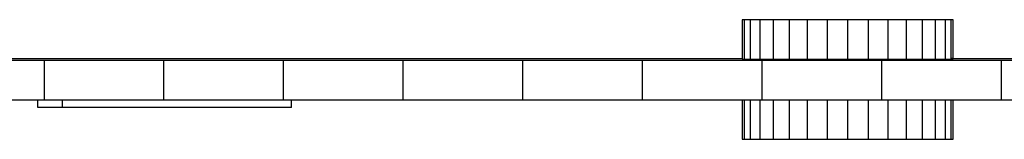
# Model space of a CAD drawing. Units: millimetres. Extents: x 0 to 291, y 0 to 204.
# Drawn here: x 175 to 179, y 21 to 22 of the extents above; entities that cross this region are included whole.
import ezdxf

# ---------------------------------------------------------------- set-up
doc = ezdxf.new("R2010")
doc.units = ezdxf.units.MM
doc.layers.add('COTAS', color=7, linetype='Continuous')
doc.layers.add('ProfileEdges', color=7, linetype='Continuous')

# ---------------------------------------------------------------- blocks, each defined once
blk = doc.blocks.new('A$C42381482')
at = {"color": 7, "linetype": 'Continuous'}
for p, q in [((517.51, 45.31), (517.51, 30.31)), ((519.79, 45.31), (519.79, 30.31)), ((523.48, 45.31), (523.48, 30.31)), ((528.46, 45.31), (528.46, 30.31)), ((534.52, 45.31), (534.52, 30.31)), ((541.43, 45.31), (541.43, 30.31)), ((548.94, 45.31), (548.94, 30.31)), ((556.74, 45.31), (556.74, 30.31)), ((564.55, 45.31), (564.55, 30.31)), ((572.05, 45.31), (572.05, 30.31)), ((578.96, 45.31), (578.96, 30.31)), ((585.03, 45.31), (585.03, 30.31)), ((590, 45.31), (590, 30.31)), ((593.7, 45.31), (593.7, 30.31)), ((595.97, 45.31), (595.97, 30.62)), ((251.9, 30), (251.9, 15)), ((297.19, 30), (297.19, 15)), ((342.52, 30), (342.52, 15)), ((387.9, 30), (387.9, 15)), ((433.31, 30), (433.31, 15)), ((478.73, 30), (478.73, 15)), ((524.16, 30), (524.16, 15)), ((569.59, 30), (569.59, 15)), ((595.97, 30.62), (595.97, 30.31)), ((614.99, 30), (614.99, 15)), ((258.65, 15), (258.65, 12.06)), ((517.51, 15), (517.51, 0)), ((519.79, 15), (519.79, 0)), ((523.48, 15), (523.48, 0)), ((528.46, 15), (528.46, 0)), ((534.52, 15), (534.52, 0)), ((541.43, 15), (541.43, 0)), ((548.94, 15), (548.94, 0)), ((556.74, 15), (556.74, 0)), ((564.55, 15), (564.55, 0)), ((572.05, 15), (572.05, 0)), ((578.96, 15), (578.96, 0)), ((585.03, 15), (585.03, 0)), ((590, 15), (590, 0)), ((593.7, 15), (593.7, 0)), ((595.97, 15), (595.97, 0))]:
    blk.add_line(p, q, dxfattribs=at)
at = {"layer": 'ProfileEdges', "color": 7, "linetype": 'Continuous'}
for p, q in [((517.51, 45.31), (516.74, 45.31)), ((516.74, 45.31), (516.74, 30.62)), ((519.79, 45.31), (517.51, 45.31)), ((523.48, 45.31), (519.79, 45.31)), ((528.46, 45.31), (523.48, 45.31)), ((534.52, 45.31), (528.46, 45.31)), ((541.43, 45.31), (534.52, 45.31)), ((548.94, 45.31), (541.43, 45.31)), ((556.74, 45.31), (548.94, 45.31)), ((564.55, 45.31), (556.74, 45.31)), ((572.05, 45.31), (564.55, 45.31)), ((578.96, 45.31), (572.05, 45.31)), ((585.03, 45.31), (578.96, 45.31)), ((590, 45.31), (585.03, 45.31)), ((593.7, 45.31), (590, 45.31)), ((595.97, 45.31), (593.7, 45.31)), ((596.74, 45.31), (595.97, 45.31)), ((596.74, 30.62), (596.74, 45.31)), ((93.07, 30.62), (516.74, 30.62)), ((206.68, 30), (251.9, 30)), ((251.9, 30), (297.19, 30)), ((297.19, 30), (342.52, 30)), ((342.52, 30), (387.9, 30)), ((387.9, 30), (433.31, 30)), ((433.31, 30), (478.73, 30)), ((478.73, 30), (524.16, 30)), ((516.74, 30.62), (516.74, 30.31)), ((516.74, 30.31), (517.51, 30.31)), ((517.51, 30.31), (519.79, 30.31)), ((519.79, 30.31), (523.48, 30.31)), ((523.48, 30.31), (528.46, 30.31)), ((524.16, 30), (569.59, 30)), ((528.46, 30.31), (534.52, 30.31)), ((534.52, 30.31), (541.43, 30.31)), ((541.43, 30.31), (548.94, 30.31)), ((548.94, 30.31), (556.74, 30.31)), ((556.74, 30.31), (564.55, 30.31)), ((564.55, 30.31), (572.05, 30.31)), ((569.59, 30), (614.99, 30)), ((572.05, 30.31), (578.96, 30.31)), ((578.96, 30.31), (585.03, 30.31)), ((585.03, 30.31), (590, 30.31)), ((590, 30.31), (593.7, 30.31)), ((593.7, 30.31), (595.97, 30.31)), ((596.74, 30.62), (595.97, 30.62)), ((595.97, 30.31), (596.74, 30.31)), ((596.74, 30.31), (596.74, 30.62)), ((596.74, 30.62), (910.92, 30.62)), ((614.99, 30), (660.37, 30)), ((212.1, 15), (249.46, 15)), ((249.46, 12.06), (249.46, 15)), ((249.46, 15), (251.9, 15)), ((251.9, 15), (258.65, 15)), ((258.65, 15), (297.19, 15)), ((297.19, 15), (342.52, 15)), ((342.52, 15), (345.71, 15)), ((345.71, 12.06), (345.71, 15)), ((345.71, 15), (387.9, 15)), ((387.9, 15), (433.31, 15)), ((433.31, 15), (478.73, 15)), ((478.73, 15), (516.74, 15)), ((516.74, 15), (516.74, 0)), ((516.74, 15), (517.51, 15)), ((517.51, 15), (519.79, 15)), ((519.79, 15), (523.48, 15)), ((523.48, 15), (524.16, 15)), ((524.16, 15), (528.46, 15)), ((528.46, 15), (534.52, 15)), ((534.52, 15), (541.43, 15)), ((541.43, 15), (548.94, 15)), ((548.94, 15), (556.74, 15)), ((556.74, 15), (564.55, 15)), ((564.55, 15), (569.59, 15)), ((569.59, 15), (572.05, 15)), ((572.05, 15), (578.96, 15)), ((578.96, 15), (585.03, 15)), ((585.03, 15), (590, 15)), ((590, 15), (593.7, 15)), ((593.7, 15), (595.97, 15)), ((595.97, 15), (596.74, 15)), ((596.74, 0), (596.74, 15)), ((596.74, 15), (614.99, 15)), ((614.99, 15), (626.68, 15)), ((258.65, 12.06), (249.46, 12.06)), ((345.71, 12.06), (258.65, 12.06)), ((516.74, 0), (517.51, 0)), ((517.51, 0), (519.79, 0)), ((519.79, 0), (523.48, 0)), ((523.48, 0), (528.46, 0)), ((528.46, 0), (534.52, 0)), ((534.52, 0), (541.43, 0)), ((541.43, 0), (548.94, 0)), ((548.94, 0), (556.74, 0)), ((556.74, 0), (564.55, 0)), ((564.55, 0), (572.05, 0)), ((572.05, 0), (578.96, 0)), ((578.96, 0), (585.03, 0)), ((585.03, 0), (590, 0)), ((590, 0), (593.7, 0)), ((593.7, 0), (595.97, 0)), ((595.97, 0), (596.74, 0))]:
    blk.add_line(p, q, dxfattribs=at)

msp = doc.modelspace()

# ---------------------------------------------------------------- block references
at = {"layer": 'COTAS', "color": 7, "xscale": 0.01, "yscale": 0.01, "zscale": 0.01}
msp.add_blockref('A$C42381482', (172.776585, 21.499408), dxfattribs=at)

doc.saveas('drawing.dxf')
